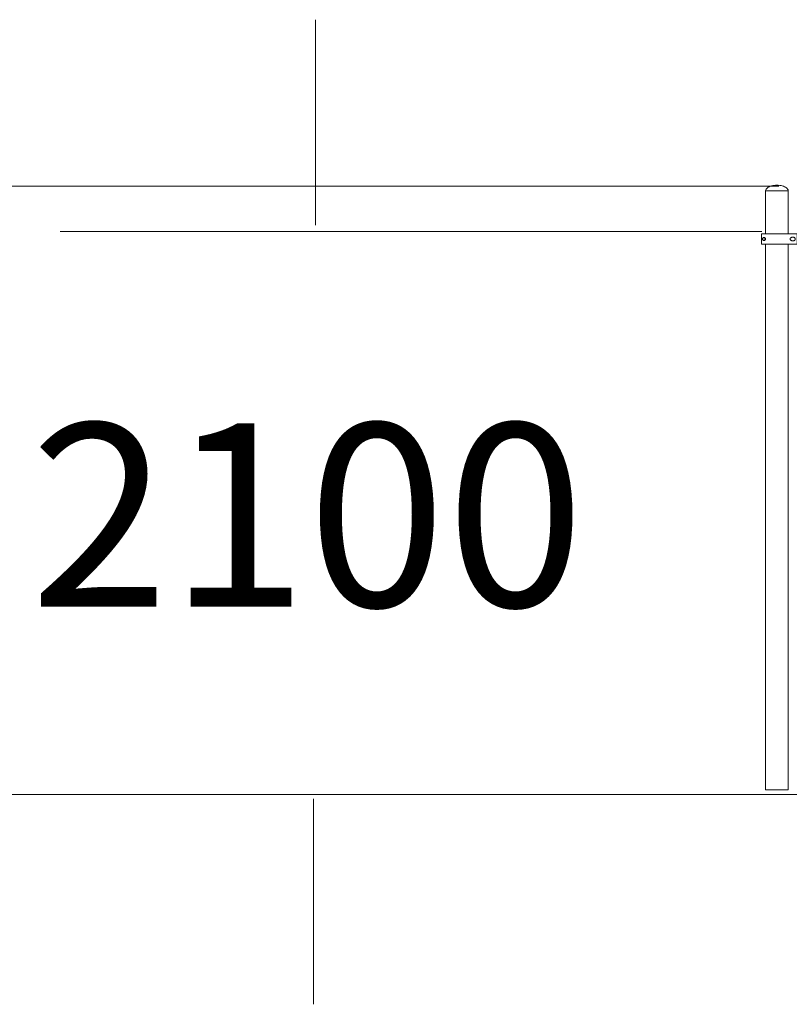
# Model space of a CAD drawing. Units: inches. Extents: x 509 to 661, y -1302 to -1140.
# Drawn here: x 529 to 550, y -1302 to -1275 of the extents above; entities that cross this region are included whole.
import ezdxf

# ---------------------------------------------------------------- set-up
doc = ezdxf.new("R2010")
doc.units = ezdxf.units.IN
doc.header["$MEASUREMENT"] = 0
doc.layers.add('_U+0421_U+043B_U+043E_U+0439 1', color=7, linetype='Continuous')

# ---------------------------------------------------------------- blocks, each defined once
blk = doc.blocks.new('block 37')
at = {"layer": '_U+0421_U+043B_U+043E_U+0439 1', "color": 250, "lineweight": 9, "true_color": 0x231f20}
for points in [[(549.475, -1280.661), (549.474, -1280.665)], [(549.474, -1280.666), (549.474, -1280.67)], [(549.474, -1280.67), (549.474, -1280.674)], [(549.477, -1280.656), (549.479, -1280.653)], [(549.477, -1280.656), (549.477, -1280.656)], [(549.478, -1280.688), (549.478, -1280.688)], [(549.479, -1280.653), (549.479, -1280.653)], [(549.48, -1280.692), (549.481, -1280.694)], [(549.481, -1280.694), (549.484, -1280.697)], [(549.482, -1280.649), (549.484, -1280.647)], [(549.482, -1280.649), (549.482, -1280.65)], [(549.488, -1280.644), (549.485, -1280.646)], [(549.485, -1280.698), (549.488, -1280.7)], [(549.492, -1280.641), (549.488, -1280.644)], [(549.488, -1280.7), (549.492, -1280.703)], [(549.492, -1280.703), (549.496, -1280.705)], [(549.496, -1280.705), (549.498, -1280.705)], [(549.504, -1280.637), (549.5, -1280.638)], [(549.513, -1280.637), (549.508, -1280.637)], [(549.508, -1280.707), (549.513, -1280.707)], [(549.517, -1280.638), (549.513, -1280.637)], [(549.513, -1280.707), (549.517, -1280.706)], [(549.521, -1280.639), (549.517, -1280.638)], [(549.517, -1280.706), (549.521, -1280.705)], [(549.522, -1280.704), (549.525, -1280.703)], [(549.529, -1280.644), (549.525, -1280.641)], [(549.525, -1280.703), (549.529, -1280.7)], [(549.53, -1280.7), (549.532, -1280.698)], [(549.532, -1280.698), (549.535, -1280.694)], [(549.535, -1280.694), (549.538, -1280.691)], [(549.536, -1280.65), (549.536, -1280.65)], [(549.54, -1280.657), (549.54, -1280.656)], [(549.54, -1280.687), (549.542, -1280.683)], [(549.543, -1280.665), (549.542, -1280.661)], [(549.542, -1280.683), (549.543, -1280.679)], [(549.543, -1280.67), (549.543, -1280.665)], [(549.543, -1280.674), (549.543, -1280.67)], [(549.543, -1280.679), (549.543, -1280.674)]]:
    blk.add_lwpolyline(points, dxfattribs=at)
blk = doc.blocks.new('block 42')
at = {"layer": '_U+0421_U+043B_U+043E_U+0439 1', "color": 250, "lineweight": 9, "true_color": 0x231f20}
for points in [[(549.654, -1279.248), (549.627, -1279.262)], [(549.684, -1279.235), (549.654, -1279.248)], [(549.716, -1279.225), (549.684, -1279.235)], [(549.751, -1279.217), (549.716, -1279.225)], [(549.788, -1279.211), (549.751, -1279.217)], [(549.826, -1279.207), (549.788, -1279.211)], [(549.865, -1279.206), (549.826, -1279.207)], [(549.865, -1279.206), (549.903, -1279.207)], [(549.903, -1279.207), (549.942, -1279.211)], [(549.942, -1279.211), (549.978, -1279.217)], [(549.978, -1279.217), (550.013, -1279.225)], [(550.013, -1279.225), (550.046, -1279.235)], [(550.046, -1279.235), (550.076, -1279.248)], [(550.076, -1279.248), (550.102, -1279.262)], [(549.562, -1279.331), (549.557, -1279.35)], [(549.557, -1279.35), (549.557, -1279.37)], [(549.572, -1279.312), (549.562, -1279.331)], [(549.586, -1279.294), (549.572, -1279.312)], [(549.605, -1279.277), (549.586, -1279.294)], [(549.627, -1279.262), (549.605, -1279.277)], [(550.102, -1279.262), (550.125, -1279.277)], [(550.125, -1279.277), (550.144, -1279.294)], [(550.144, -1279.294), (550.158, -1279.312)], [(550.158, -1279.312), (550.168, -1279.331)], [(550.168, -1279.331), (550.173, -1279.35)], [(550.173, -1279.35), (550.173, -1279.37)]]:
    blk.add_lwpolyline(points, dxfattribs=at)
blk = doc.blocks.new('block 44')
at = {"layer": '_U+0421_U+043B_U+043E_U+0439 1', "color": 250, "lineweight": 9, "true_color": 0x231f20}
for points in [[(549.557, -1279.36), (549.56, -1279.36)], [(549.557, -1280.532), (549.557, -1279.36)], [(549.56, -1279.36), (549.562, -1279.36)], [(549.562, -1279.36), (549.567, -1279.36)], [(549.567, -1279.36), (549.572, -1279.36)], [(549.572, -1279.36), (549.579, -1279.36)], [(549.579, -1279.36), (549.586, -1279.36)], [(549.586, -1279.36), (549.595, -1279.36)], [(549.595, -1279.36), (549.605, -1279.36)], [(549.605, -1279.36), (549.616, -1279.36)], [(549.616, -1279.36), (549.627, -1279.36)], [(549.627, -1279.36), (549.654, -1279.36)], [(549.654, -1279.36), (549.684, -1279.36)], [(549.684, -1279.36), (549.716, -1279.36)], [(549.716, -1279.36), (549.751, -1279.36)], [(549.751, -1279.36), (549.77, -1279.36)], [(549.77, -1279.36), (549.788, -1279.36)], [(549.788, -1279.36), (549.807, -1279.36)], [(549.807, -1279.36), (549.826, -1279.36)], [(549.826, -1279.36), (549.865, -1279.36)], [(549.865, -1279.36), (549.903, -1279.36)], [(549.903, -1279.36), (549.923, -1279.36)], [(549.923, -1279.36), (549.942, -1279.36)], [(549.942, -1279.36), (549.96, -1279.36)], [(549.96, -1279.36), (549.978, -1279.36)], [(549.978, -1279.36), (549.996, -1279.36)], [(549.996, -1279.36), (550.013, -1279.36)], [(550.013, -1279.36), (550.046, -1279.36)], [(550.046, -1279.36), (550.076, -1279.36)], [(550.076, -1279.36), (550.102, -1279.36)], [(550.102, -1279.36), (550.114, -1279.36)], [(550.114, -1279.36), (550.125, -1279.36)], [(550.125, -1279.36), (550.134, -1279.36)], [(550.134, -1279.36), (550.144, -1279.36)], [(550.144, -1279.36), (550.151, -1279.36)], [(550.151, -1279.36), (550.158, -1279.36)], [(550.158, -1279.36), (550.163, -1279.36)], [(550.163, -1279.36), (550.168, -1279.36)], [(550.168, -1279.36), (550.17, -1279.36)], [(550.17, -1279.36), (550.173, -1279.36)], [(550.173, -1280.532), (550.173, -1279.36)], [(549.557, -1295.686), (549.557, -1280.812)], [(550.173, -1295.686), (550.173, -1280.812)], [(549.557, -1295.686), (549.562, -1295.686)], [(549.562, -1295.686), (549.572, -1295.686)], [(549.572, -1295.686), (549.586, -1295.686)], [(549.586, -1295.686), (549.605, -1295.686)], [(549.605, -1295.686), (549.627, -1295.686)], [(549.627, -1295.686), (549.654, -1295.686)], [(549.654, -1295.686), (549.684, -1295.686)], [(549.684, -1295.686), (549.716, -1295.686)], [(549.716, -1295.686), (549.751, -1295.686)], [(549.751, -1295.686), (549.788, -1295.686)], [(549.788, -1295.686), (549.826, -1295.686)], [(549.826, -1295.686), (549.865, -1295.686)], [(549.865, -1295.686), (549.903, -1295.686)], [(549.903, -1295.686), (549.942, -1295.686)], [(549.942, -1295.686), (549.978, -1295.686)], [(549.978, -1295.686), (550.013, -1295.686)], [(550.013, -1295.686), (550.046, -1295.686)], [(550.046, -1295.686), (550.076, -1295.686)], [(550.076, -1295.686), (550.102, -1295.686)], [(550.102, -1295.686), (550.125, -1295.686)], [(550.125, -1295.686), (550.144, -1295.686)], [(550.144, -1295.686), (550.158, -1295.686)], [(550.158, -1295.686), (550.168, -1295.686)], [(550.168, -1295.686), (550.173, -1295.686)]]:
    blk.add_lwpolyline(points, dxfattribs=at)
blk = doc.blocks.new('block 55')
at = {"layer": '_U+0421_U+043B_U+043E_U+0439 1', "color": 250, "lineweight": 9, "true_color": 0x231f20}
for points in [[(549.445, -1280.532), (549.444, -1280.532)], [(549.444, -1280.812), (549.444, -1280.532)], [(549.445, -1280.532), (549.445, -1280.532)], [(549.446, -1280.532), (549.445, -1280.532)], [(549.448, -1280.532), (549.446, -1280.532)], [(549.45, -1280.532), (549.448, -1280.532)], [(549.452, -1280.532), (549.45, -1280.532)], [(549.455, -1280.532), (549.452, -1280.532)], [(549.458, -1280.532), (549.455, -1280.532)], [(549.461, -1280.532), (549.458, -1280.532)], [(549.465, -1280.532), (549.461, -1280.532)], [(549.469, -1280.532), (549.465, -1280.532)], [(549.474, -1280.532), (549.469, -1280.532)], [(549.479, -1280.532), (549.474, -1280.532)], [(549.484, -1280.532), (549.479, -1280.532)], [(549.49, -1280.532), (549.484, -1280.532)], [(549.496, -1280.532), (549.49, -1280.532)], [(549.502, -1280.532), (549.496, -1280.532)], [(549.508, -1280.532), (549.502, -1280.532)], [(549.515, -1280.532), (549.508, -1280.532)], [(549.538, -1280.532), (549.515, -1280.532)], [(549.546, -1280.532), (549.538, -1280.532)], [(549.555, -1280.532), (549.546, -1280.532)], [(549.563, -1280.532), (549.555, -1280.532)], [(549.572, -1280.532), (549.563, -1280.532)], [(549.581, -1280.532), (549.572, -1280.532)], [(549.591, -1280.532), (549.581, -1280.532)], [(549.601, -1280.532), (549.591, -1280.532)], [(549.611, -1280.532), (549.601, -1280.532)], [(549.621, -1280.532), (549.611, -1280.532)], [(549.631, -1280.532), (549.621, -1280.532)], [(549.642, -1280.532), (549.631, -1280.532)], [(549.653, -1280.532), (549.642, -1280.532)], [(549.664, -1280.532), (549.653, -1280.532)], [(549.675, -1280.532), (549.664, -1280.532)], [(549.687, -1280.532), (549.675, -1280.532)], [(549.698, -1280.532), (549.687, -1280.532)], [(549.71, -1280.532), (549.698, -1280.532)], [(549.722, -1280.532), (549.71, -1280.532)], [(549.735, -1280.532), (549.722, -1280.532)], [(549.747, -1280.532), (549.735, -1280.532)], [(549.759, -1280.532), (549.747, -1280.532)], [(549.772, -1280.532), (549.759, -1280.532)], [(549.785, -1280.532), (549.772, -1280.532)], [(549.798, -1280.532), (549.785, -1280.532)], [(549.811, -1280.532), (549.798, -1280.532)], [(549.824, -1280.532), (549.811, -1280.532)], [(549.838, -1280.532), (549.824, -1280.532)], [(549.851, -1280.532), (549.838, -1280.532)], [(549.865, -1280.532), (549.851, -1280.532)], [(549.878, -1280.532), (549.865, -1280.532)], [(549.892, -1280.532), (549.878, -1280.532)], [(549.906, -1280.532), (549.892, -1280.532)], [(549.919, -1280.532), (549.906, -1280.532)], [(549.932, -1280.532), (549.919, -1280.532)], [(549.946, -1280.532), (549.932, -1280.532)], [(549.959, -1280.532), (549.946, -1280.532)], [(549.972, -1280.532), (549.959, -1280.532)], [(549.985, -1280.532), (549.972, -1280.532)], [(549.998, -1280.532), (549.985, -1280.532)], [(550.011, -1280.532), (549.998, -1280.532)], [(550.024, -1280.532), (550.011, -1280.532)], [(550.037, -1280.532), (550.024, -1280.532)], [(550.05, -1280.532), (550.037, -1280.532)], [(550.062, -1280.532), (550.05, -1280.532)], [(550.075, -1280.532), (550.062, -1280.532)], [(550.087, -1280.532), (550.075, -1280.532)], [(550.099, -1280.532), (550.087, -1280.532)], [(550.112, -1280.532), (550.099, -1280.532)], [(550.124, -1280.532), (550.112, -1280.532)], [(550.136, -1280.532), (550.124, -1280.532)], [(550.147, -1280.532), (550.136, -1280.532)], [(550.159, -1280.532), (550.147, -1280.532)], [(550.171, -1280.532), (550.159, -1280.532)], [(550.182, -1280.532), (550.171, -1280.532)], [(550.193, -1280.532), (550.182, -1280.532)], [(550.204, -1280.532), (550.193, -1280.532)], [(550.215, -1280.532), (550.204, -1280.532)], [(550.247, -1280.532), (550.215, -1280.532)], [(550.268, -1280.532), (550.247, -1280.532)], [(550.36, -1280.532), (550.268, -1280.532)], [(550.368, -1280.532), (550.36, -1280.532)], [(550.376, -1280.532), (550.368, -1280.532)], [(550.384, -1280.532), (550.376, -1280.532)], [(550.391, -1280.532), (550.384, -1280.532)], [(550.399, -1280.532), (550.391, -1280.532)], [(550.406, -1280.532), (550.399, -1280.532)], [(550.413, -1280.532), (550.406, -1280.532)], [(550.419, -1280.532), (550.413, -1280.532)], [(550.419, -1280.812), (550.419, -1280.532)], [(549.445, -1280.812), (549.444, -1280.812)], [(549.445, -1280.812), (549.445, -1280.812)], [(549.446, -1280.812), (549.445, -1280.812)], [(549.448, -1280.812), (549.446, -1280.812)], [(549.45, -1280.812), (549.448, -1280.812)], [(549.452, -1280.812), (549.45, -1280.812)], [(549.455, -1280.812), (549.452, -1280.812)], [(549.458, -1280.812), (549.455, -1280.812)], [(549.461, -1280.812), (549.458, -1280.812)], [(549.465, -1280.812), (549.461, -1280.812)], [(549.469, -1280.812), (549.465, -1280.812)], [(549.49, -1280.812), (549.469, -1280.812)], [(549.475, -1280.661), (549.474, -1280.665)], [(549.475, -1280.661), (549.474, -1280.666)], [(549.474, -1280.665), (549.474, -1280.67)], [(549.474, -1280.666), (549.474, -1280.67)], [(549.474, -1280.667), (549.474, -1280.666)], [(549.474, -1280.67), (549.474, -1280.67)], [(549.474, -1280.67), (549.474, -1280.674)], [(549.474, -1280.674), (549.474, -1280.674)], [(549.474, -1280.674), (549.476, -1280.684)], [(549.474, -1280.675), (549.474, -1280.679)], [(549.474, -1280.678), (549.474, -1280.679)], [(549.474, -1280.679), (549.475, -1280.683)], [(549.475, -1280.683), (549.474, -1280.679)], [(549.474, -1280.679), (549.474, -1280.679)], [(549.476, -1280.656), (549.475, -1280.661)], [(549.477, -1280.656), (549.475, -1280.661)], [(549.475, -1280.683), (549.475, -1280.683)], [(549.475, -1280.683), (549.476, -1280.687)], [(549.475, -1280.683), (549.476, -1280.688)], [(549.478, -1280.652), (549.476, -1280.656)], [(549.476, -1280.684), (549.477, -1280.686)], [(549.476, -1280.684), (549.477, -1280.686)], [(549.476, -1280.687), (549.476, -1280.688)], [(549.476, -1280.688), (549.477, -1280.689)], [(549.476, -1280.688), (549.476, -1280.688)], [(549.476, -1280.688), (549.476, -1280.688)], [(549.476, -1280.688), (549.478, -1280.691)], [(549.477, -1280.656), (549.479, -1280.653)], [(549.477, -1280.656), (549.479, -1280.653)], [(549.477, -1280.686), (549.477, -1280.689)], [(549.477, -1280.686), (549.478, -1280.688)], [(549.477, -1280.689), (549.478, -1280.691)], [(549.477, -1280.689), (549.478, -1280.691)], [(549.48, -1280.649), (549.478, -1280.652)], [(549.478, -1280.688), (549.479, -1280.69)], [(549.478, -1280.688), (549.478, -1280.688)], [(549.478, -1280.691), (549.478, -1280.691)], [(549.478, -1280.691), (549.479, -1280.693)], [(549.482, -1280.649), (549.479, -1280.653)], [(549.482, -1280.649), (549.479, -1280.653)], [(549.479, -1280.69), (549.48, -1280.692)], [(549.479, -1280.693), (549.48, -1280.695)], [(549.481, -1280.647), (549.48, -1280.649)], [(549.48, -1280.692), (549.481, -1280.694)], [(549.48, -1280.695), (549.481, -1280.697)], [(549.483, -1280.645), (549.481, -1280.647)], [(549.481, -1280.694), (549.484, -1280.697)], [(549.481, -1280.694), (549.481, -1280.694)], [(549.481, -1280.697), (549.483, -1280.7)], [(549.482, -1280.649), (549.484, -1280.647)], [(549.484, -1280.643), (549.483, -1280.645)], [(549.486, -1280.702), (549.483, -1280.7)], [(549.486, -1280.642), (549.484, -1280.643)], [(549.488, -1280.644), (549.484, -1280.647)], [(549.484, -1280.647), (549.485, -1280.646)], [(549.484, -1280.697), (549.485, -1280.698)], [(549.484, -1280.697), (549.488, -1280.7)], [(549.488, -1280.644), (549.485, -1280.646)], [(549.488, -1280.7), (549.485, -1280.698)], [(549.488, -1280.64), (549.486, -1280.642)], [(549.486, -1280.702), (549.487, -1280.704)], [(549.49, -1280.706), (549.487, -1280.704)], [(549.49, -1280.638), (549.488, -1280.64)], [(549.492, -1280.641), (549.488, -1280.644)], [(549.488, -1280.644), (549.488, -1280.644)], [(549.488, -1280.7), (549.492, -1280.703)], [(549.492, -1280.637), (549.49, -1280.638)], [(549.49, -1280.706), (549.492, -1280.707)], [(549.496, -1280.812), (549.49, -1280.812)], [(549.494, -1280.635), (549.492, -1280.637)], [(549.496, -1280.639), (549.492, -1280.641)], [(549.492, -1280.703), (549.496, -1280.705)], [(549.492, -1280.707), (549.494, -1280.709)], [(549.496, -1280.634), (549.494, -1280.635)], [(549.494, -1280.709), (549.496, -1280.71)], [(549.499, -1280.633), (549.496, -1280.634)], [(549.5, -1280.638), (549.496, -1280.639)], [(549.496, -1280.705), (549.5, -1280.706)], [(549.496, -1280.71), (549.499, -1280.711)], [(549.502, -1280.812), (549.496, -1280.812)], [(549.502, -1280.631), (549.499, -1280.633)], [(549.503, -1280.713), (549.499, -1280.711)], [(549.504, -1280.637), (549.5, -1280.638)], [(549.5, -1280.706), (549.504, -1280.707)], [(549.508, -1280.63), (549.502, -1280.631)], [(549.508, -1280.812), (549.502, -1280.812)], [(549.508, -1280.714), (549.503, -1280.713)], [(549.508, -1280.637), (549.504, -1280.637)], [(549.508, -1280.707), (549.504, -1280.707)], [(549.513, -1280.629), (549.508, -1280.63)], [(549.513, -1280.637), (549.508, -1280.637)], [(549.513, -1280.707), (549.508, -1280.707)], [(549.508, -1280.714), (549.515, -1280.715)], [(549.523, -1280.812), (549.508, -1280.812)], [(549.515, -1280.629), (549.513, -1280.629)], [(549.517, -1280.638), (549.513, -1280.637)], [(549.513, -1280.707), (549.517, -1280.706)], [(549.517, -1280.629), (549.515, -1280.629)], [(549.518, -1280.715), (549.515, -1280.715)], [(549.519, -1280.629), (549.517, -1280.629)], [(549.517, -1280.638), (549.521, -1280.639)], [(549.522, -1280.64), (549.517, -1280.638)], [(549.517, -1280.706), (549.522, -1280.704)], [(549.517, -1280.706), (549.521, -1280.705)], [(549.518, -1280.715), (549.519, -1280.715)], [(549.521, -1280.63), (549.519, -1280.629)], [(549.519, -1280.715), (549.522, -1280.714)], [(549.525, -1280.63), (549.521, -1280.63)], [(549.522, -1280.64), (549.521, -1280.639)], [(549.522, -1280.704), (549.521, -1280.705)], [(549.525, -1280.641), (549.522, -1280.64)], [(549.522, -1280.704), (549.525, -1280.703)], [(549.522, -1280.714), (549.525, -1280.714)], [(549.53, -1280.812), (549.523, -1280.812)], [(549.528, -1280.631), (549.525, -1280.63)], [(549.525, -1280.641), (549.529, -1280.644)], [(549.53, -1280.644), (549.525, -1280.641)], [(549.525, -1280.703), (549.529, -1280.7)], [(549.525, -1280.703), (549.53, -1280.7)], [(549.525, -1280.703), (549.525, -1280.703)], [(549.525, -1280.714), (549.53, -1280.712)], [(549.525, -1280.714), (549.526, -1280.713)], [(549.53, -1280.712), (549.526, -1280.713)], [(549.53, -1280.632), (549.528, -1280.631)], [(549.53, -1280.644), (549.529, -1280.644)], [(549.53, -1280.7), (549.529, -1280.7)], [(549.533, -1280.633), (549.53, -1280.632)], [(549.532, -1280.646), (549.53, -1280.644)], [(549.532, -1280.698), (549.53, -1280.7)], [(549.532, -1280.698), (549.53, -1280.7)], [(549.53, -1280.712), (549.533, -1280.711)], [(549.538, -1280.812), (549.53, -1280.812)], [(549.536, -1280.65), (549.532, -1280.646)], [(549.532, -1280.698), (549.535, -1280.694)], [(549.538, -1280.636), (549.533, -1280.633)], [(549.535, -1280.71), (549.533, -1280.711)], [(549.535, -1280.694), (549.538, -1280.691)], [(549.535, -1280.71), (549.538, -1280.708)], [(549.536, -1280.65), (549.538, -1280.653)], [(549.54, -1280.656), (549.536, -1280.65)], [(549.536, -1280.65), (549.536, -1280.65)], [(549.541, -1280.638), (549.538, -1280.636)], [(549.54, -1280.656), (549.538, -1280.653)], [(549.538, -1280.691), (549.54, -1280.687)], [(549.538, -1280.708), (549.541, -1280.706)], [(549.546, -1280.812), (549.538, -1280.812)], [(549.542, -1280.661), (549.54, -1280.656)], [(549.54, -1280.656), (549.54, -1280.656)], [(549.54, -1280.687), (549.542, -1280.683)], [(549.543, -1280.64), (549.541, -1280.638)], [(549.541, -1280.706), (549.544, -1280.704)], [(549.543, -1280.665), (549.542, -1280.661)], [(549.542, -1280.683), (549.543, -1280.679)], [(549.549, -1280.646), (549.543, -1280.64)], [(549.543, -1280.67), (549.543, -1280.665)], [(549.543, -1280.674), (549.543, -1280.67)], [(549.543, -1280.679), (549.543, -1280.674)], [(549.544, -1280.704), (549.546, -1280.702)], [(549.546, -1280.702), (549.549, -1280.698)], [(549.555, -1280.812), (549.546, -1280.812)], [(549.552, -1280.651), (549.549, -1280.646)], [(549.549, -1280.698), (549.552, -1280.693)], [(549.555, -1280.657), (549.552, -1280.651)], [(549.552, -1280.693), (549.555, -1280.687)], [(549.557, -1280.663), (549.555, -1280.657)], [(549.555, -1280.687), (549.557, -1280.681)], [(549.563, -1280.812), (549.555, -1280.812)], [(549.557, -1280.669), (549.557, -1280.663)], [(549.557, -1280.675), (549.557, -1280.669)], [(549.557, -1280.681), (549.557, -1280.675)], [(549.572, -1280.812), (549.563, -1280.812)], [(549.581, -1280.812), (549.572, -1280.812)], [(549.591, -1280.812), (549.581, -1280.812)], [(549.601, -1280.812), (549.591, -1280.812)], [(549.611, -1280.812), (549.601, -1280.812)], [(549.621, -1280.812), (549.611, -1280.812)], [(549.631, -1280.812), (549.621, -1280.812)], [(549.642, -1280.812), (549.631, -1280.812)], [(549.653, -1280.812), (549.642, -1280.812)], [(549.664, -1280.812), (549.653, -1280.812)], [(549.675, -1280.812), (549.664, -1280.812)], [(549.687, -1280.812), (549.675, -1280.812)], [(549.698, -1280.812), (549.687, -1280.812)], [(549.71, -1280.812), (549.698, -1280.812)], [(549.722, -1280.812), (549.71, -1280.812)], [(549.735, -1280.812), (549.722, -1280.812)], [(549.747, -1280.812), (549.735, -1280.812)], [(549.759, -1280.812), (549.747, -1280.812)], [(549.772, -1280.812), (549.759, -1280.812)], [(549.785, -1280.812), (549.772, -1280.812)], [(549.798, -1280.812), (549.785, -1280.812)], [(549.811, -1280.812), (549.798, -1280.812)], [(549.824, -1280.812), (549.811, -1280.812)], [(549.838, -1280.812), (549.824, -1280.812)], [(549.851, -1280.812), (549.838, -1280.812)], [(549.865, -1280.812), (549.851, -1280.812)], [(549.878, -1280.812), (549.865, -1280.812)], [(549.892, -1280.812), (549.878, -1280.812)], [(549.906, -1280.812), (549.892, -1280.812)], [(549.919, -1280.812), (549.906, -1280.812)], [(549.932, -1280.812), (549.919, -1280.812)], [(549.946, -1280.812), (549.932, -1280.812)], [(549.959, -1280.812), (549.946, -1280.812)], [(549.972, -1280.812), (549.959, -1280.812)], [(549.985, -1280.812), (549.972, -1280.812)], [(549.998, -1280.812), (549.985, -1280.812)], [(550.011, -1280.812), (549.998, -1280.812)], [(550.024, -1280.812), (550.011, -1280.812)], [(550.037, -1280.812), (550.024, -1280.812)], [(550.05, -1280.812), (550.037, -1280.812)], [(550.062, -1280.812), (550.05, -1280.812)], [(550.075, -1280.812), (550.062, -1280.812)], [(550.087, -1280.812), (550.075, -1280.812)], [(550.099, -1280.812), (550.087, -1280.812)], [(550.112, -1280.812), (550.099, -1280.812)], [(550.124, -1280.812), (550.112, -1280.812)], [(550.136, -1280.812), (550.124, -1280.812)], [(550.147, -1280.812), (550.136, -1280.812)], [(550.159, -1280.812), (550.147, -1280.812)], [(550.171, -1280.812), (550.159, -1280.812)], [(550.182, -1280.812), (550.171, -1280.812)], [(550.193, -1280.812), (550.182, -1280.812)], [(550.204, -1280.812), (550.193, -1280.812)], [(550.215, -1280.812), (550.204, -1280.812)], [(550.226, -1280.812), (550.215, -1280.812)], [(550.225, -1280.668), (550.226, -1280.663)], [(550.225, -1280.672), (550.225, -1280.668)], [(550.225, -1280.677), (550.225, -1280.672)], [(550.226, -1280.681), (550.225, -1280.677)], [(550.228, -1280.659), (550.226, -1280.663)], [(550.228, -1280.685), (550.226, -1280.681)], [(550.237, -1280.812), (550.226, -1280.812)], [(550.228, -1280.659), (550.23, -1280.654)], [(550.23, -1280.69), (550.228, -1280.685)], [(550.23, -1280.654), (550.233, -1280.65)], [(550.233, -1280.694), (550.23, -1280.69)], [(550.233, -1280.65), (550.24, -1280.641)], [(550.236, -1280.699), (550.233, -1280.694)], [(550.24, -1280.703), (550.236, -1280.699)], [(550.247, -1280.812), (550.237, -1280.812)], [(550.24, -1280.641), (550.245, -1280.638)], [(550.245, -1280.706), (550.24, -1280.703)], [(550.245, -1280.638), (550.247, -1280.636)], [(550.247, -1280.708), (550.245, -1280.706)], [(550.247, -1280.636), (550.25, -1280.634)], [(550.247, -1280.708), (550.25, -1280.71)], [(550.258, -1280.812), (550.247, -1280.812)], [(550.25, -1280.634), (550.263, -1280.627)], [(550.25, -1280.71), (550.257, -1280.714)], [(550.263, -1280.717), (550.257, -1280.714)], [(550.268, -1280.812), (550.258, -1280.812)], [(550.263, -1280.627), (550.268, -1280.626)], [(550.263, -1280.717), (550.268, -1280.718)], [(550.271, -1280.625), (550.268, -1280.626)], [(550.271, -1280.719), (550.268, -1280.718)], [(550.288, -1280.812), (550.268, -1280.812)], [(550.271, -1280.625), (550.278, -1280.623)], [(550.271, -1280.625), (550.278, -1280.623)], [(550.271, -1280.625), (550.278, -1280.623)], [(550.271, -1280.719), (550.278, -1280.721)], [(550.278, -1280.623), (550.306, -1280.621)], [(550.278, -1280.721), (550.288, -1280.723)], [(550.297, -1280.723), (550.288, -1280.723)], [(550.298, -1280.812), (550.288, -1280.812)], [(550.306, -1280.723), (550.297, -1280.723)], [(550.307, -1280.812), (550.298, -1280.812)], [(550.306, -1280.621), (550.325, -1280.625)], [(550.306, -1280.723), (550.316, -1280.721)], [(550.316, -1280.812), (550.307, -1280.812)], [(550.325, -1280.719), (550.316, -1280.721)], [(550.325, -1280.812), (550.316, -1280.812)], [(550.325, -1280.625), (550.343, -1280.634)], [(550.325, -1280.625), (550.334, -1280.635)], [(550.334, -1280.715), (550.325, -1280.719)], [(550.334, -1280.812), (550.325, -1280.812)], [(550.334, -1280.715), (550.343, -1280.71)], [(550.343, -1280.812), (550.334, -1280.812)], [(550.343, -1280.634), (550.351, -1280.641)], [(550.351, -1280.704), (550.343, -1280.71)], [(550.352, -1280.812), (550.343, -1280.812)], [(550.357, -1280.647), (550.351, -1280.641)], [(550.357, -1280.697), (550.351, -1280.704)], [(550.36, -1280.812), (550.352, -1280.812)], [(550.357, -1280.647), (550.361, -1280.655)], [(550.357, -1280.697), (550.36, -1280.692)], [(550.362, -1280.689), (550.36, -1280.692)], [(550.368, -1280.812), (550.36, -1280.812)], [(550.362, -1280.689), (550.361, -1280.655)], [(550.376, -1280.812), (550.368, -1280.812)], [(550.384, -1280.812), (550.376, -1280.812)], [(550.391, -1280.812), (550.384, -1280.812)], [(550.399, -1280.812), (550.391, -1280.812)], [(550.406, -1280.812), (550.399, -1280.812)], [(550.413, -1280.812), (550.406, -1280.812)], [(550.419, -1280.812), (550.413, -1280.812)]]:
    blk.add_lwpolyline(points, dxfattribs=at)
blk = doc.blocks.new('block 32')
at = {"layer": '_U+0421_U+043B_U+043E_U+0439 1'}
for name in ['block 42', 'block 44', 'block 55', 'block 37']:
    blk.add_blockref(name, (0, 0), dxfattribs=at)

msp = doc.modelspace()

# ---------------------------------------------------------------- linework, layer by layer
at = {"layer": '_U+0421_U+043B_U+043E_U+0439 1', "color": 146, "lineweight": 9, "true_color": 0x005c83}
for points in [[(537.281, -1274.694), (537.281, -1280.294)], [(537.222, -1301.535), (537.222, -1295.935)]]:
    msp.add_lwpolyline(points, dxfattribs=at)
at = {"layer": '_U+0421_U+043B_U+043E_U+0439 1', "color": 146, "lineweight": 5, "true_color": 0x005c83}
for points in [[(508.735, -1279.229), (549.922, -1279.229)], [(530.313, -1280.464), (549.451, -1280.464)]]:
    msp.add_lwpolyline(points, dxfattribs=at)
at = {"layer": '_U+0421_U+043B_U+043E_U+0439 1', "color": 250, "lineweight": 9, "true_color": 0x231f20}
msp.add_lwpolyline([(508.853, -1295.812), (620.154, -1295.812)], dxfattribs=at)

# ---------------------------------------------------------------- block references
at = {"layer": '_U+0421_U+043B_U+043E_U+0439 1'}
msp.add_blockref('block 32', (0, 0), dxfattribs=at)

# ---------------------------------------------------------------- texts
at = {"layer": '_U+0421_U+043B_U+043E_U+0439 1', "color": 146, "true_color": 0x005c83, "insert": (529.493, -1290.696), "char_height": 4.99533, "attachment_point": 7}
msp.add_mtext('\\f12 Avenir 55 Roman 05173|b0|i0|c0|p34;\\W1;2100', dxfattribs=at)

doc.saveas('drawing.dxf')
